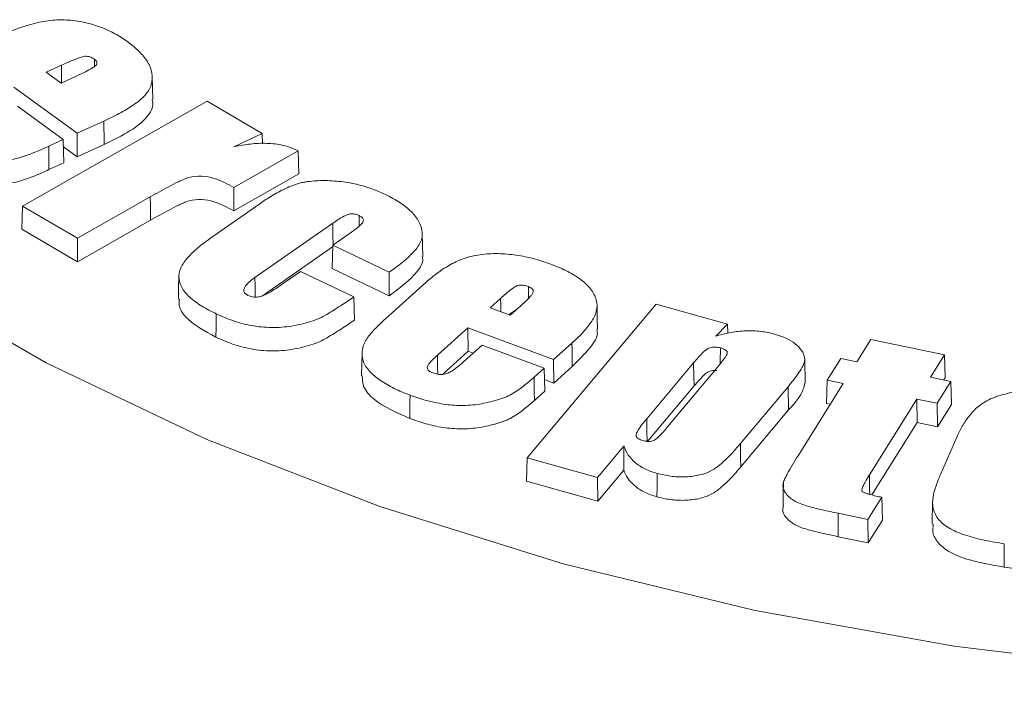
# Model space of a CAD drawing. Units: inches. Extents: x 448 to 712, y -305 to -101.
# Drawn here: x 648 to 649, y -152 to -152 of the extents above; entities that cross this region are included whole.
import ezdxf

# ---------------------------------------------------------------- set-up
doc = ezdxf.new("R2010")
doc.units = ezdxf.units.IN
doc.header["$MEASUREMENT"] = 0

msp = doc.modelspace()

# ---------------------------------------------------------------- linework, layer by layer
at = {"color": 7, "linetype": 'Continuous', "lineweight": 15}
for p, q in [((648.1895, -151.82194), (648.18944, -151.82542)), ((648.17332, -151.82482), (648.16587, -151.82822)), ((648.16587, -151.82822), (648.17315, -151.83351)), ((648.17315, -151.83351), (648.1806, -151.83011)), ((648.18107, -151.85793), (648.15016, -151.83543)), ((648.15192, -151.84477), (648.17425, -151.86104)), ((648.15445, -151.89341), (648.24443, -151.84235)), ((648.24443, -151.84235), (648.27111, -151.85803)), ((648.19401, -151.85201), (648.18107, -151.85793)), ((648.17425, -151.86104), (648.16714, -151.86429)), ((648.17425, -151.86104), (648.17459, -151.87232)), ((648.18107, -151.85793), (648.18103, -151.86939)), ((648.27111, -151.85803), (648.25742, -151.86449)), ((648.27111, -151.85803), (648.27127, -151.8631)), ((648.16714, -151.86429), (648.16729, -151.87565)), ((648.18103, -151.86939), (648.17436, -151.86453)), ((648.19416, -151.86337), (648.18103, -151.86939)), ((648.28872, -151.86651), (648.25729, -151.88433)), ((648.17459, -151.87232), (648.16729, -151.87565)), ((648.28908, -151.87776), (648.25729, -151.89579)), ((648.21664, -151.88894), (648.18114, -151.90909)), ((648.15445, -151.89341), (648.1541, -151.90466)), ((648.18114, -151.90909), (648.15445, -151.89341)), ((648.24721, -151.90819), (648.27004, -151.89226)), ((648.31846, -151.89806), (648.31839, -151.90319)), ((648.2168, -151.9003), (648.18114, -151.92055)), ((648.30554, -151.9018), (648.26763, -151.92826)), ((648.18114, -151.92055), (648.1541, -151.90466)), ((648.18114, -151.90909), (648.18114, -151.92055)), ((648.30555, -151.91254), (648.31467, -151.90618)), ((648.30552, -151.91329), (648.27139, -151.93711)), ((648.30555, -151.91254), (648.30521, -151.92381)), ((648.33306, -151.92567), (648.30555, -151.91254)), ((648.2804, -151.93187), (648.28984, -151.92531)), ((648.28984, -151.92531), (648.31582, -151.93771)), ((648.3331, -151.93712), (648.30521, -151.92381)), ((648.33131, -151.9483), (648.35115, -151.93046)), ((648.38735, -151.9384), (648.38226, -151.94299)), ((648.39208, -151.94664), (648.39717, -151.94205)), ((648.40037, -152.0161), (648.46312, -151.94116)), ((648.46312, -151.94116), (648.49798, -151.95089)), ((648.38226, -151.94299), (648.39208, -151.94664)), ((648.49798, -151.95089), (648.49226, -151.95677)), ((648.49798, -151.95089), (648.49812, -151.95539)), ((648.37143, -151.95272), (648.35658, -151.96609)), ((648.41321, -151.96821), (648.37143, -151.95272)), ((648.37143, -151.95272), (648.3715, -151.96417)), ((648.3695, -151.96917), (648.37835, -151.96122)), ((648.37835, -151.96122), (648.40855, -151.97242)), ((648.42212, -151.9602), (648.41321, -151.96821)), ((648.56101, -151.96928), (648.56781, -151.95844)), ((648.56781, -151.95844), (648.60375, -151.96596)), ((648.31988, -151.9649), (648.31964, -151.97616)), ((648.3715, -151.96417), (648.35901, -151.97542)), ((648.37402, -151.96511), (648.3715, -151.96417)), ((648.60375, -151.96596), (648.59695, -151.97681)), ((648.60375, -151.96596), (648.60405, -151.97713)), ((648.41321, -151.96821), (648.41328, -151.97966)), ((648.42232, -151.97154), (648.41328, -151.97966)), ((648.48145, -151.96975), (648.45859, -151.99703)), ((648.53582, -151.97963), (648.53557, -151.96837)), ((648.54648, -151.97829), (648.55315, -151.96766)), ((648.55315, -151.96766), (648.56101, -151.96928)), ((648.40855, -151.97242), (648.40365, -151.97682)), ((648.40855, -151.97242), (648.40889, -151.98363)), ((648.46874, -152.001), (648.49237, -151.97279)), ((648.41328, -151.97966), (648.40872, -151.97797)), ((648.48166, -151.98107), (648.45881, -152.00835)), ((648.53232, -152.01503), (648.55434, -151.97992)), ((648.54648, -151.97829), (648.54617, -151.98963)), ((648.55434, -151.97992), (648.54648, -151.97829)), ((648.59695, -151.97681), (648.60676, -151.97885)), ((648.60676, -151.97885), (648.60009, -151.98949)), ((648.60405, -151.97713), (648.60341, -151.97815)), ((648.60676, -151.97885), (648.60707, -151.99003)), ((648.40889, -151.98363), (648.40385, -151.98816)), ((648.52745, -151.98142), (648.50422, -152.00915)), ((648.52745, -151.98142), (648.52767, -151.99274)), ((648.54801, -151.99001), (648.54617, -151.98963)), ((648.59027, -151.98744), (648.56708, -152.02444)), ((648.60009, -151.98949), (648.59027, -151.98744)), ((648.59027, -151.98744), (648.59042, -151.99888)), ((648.60009, -151.98949), (648.60024, -152.00092)), ((648.60707, -151.99003), (648.60024, -152.00092)), ((648.52767, -151.99274), (648.50443, -152.02047)), ((648.59042, -151.99888), (648.56831, -152.03415)), ((648.60024, -152.00092), (648.59042, -151.99888)), ((648.60177, -152.02413), (648.60974, -152.00593)), ((648.44743, -152.01035), (648.43462, -152.02566)), ((648.40037, -152.0161), (648.40005, -152.02742)), ((648.43462, -152.02566), (648.40037, -152.0161)), ((648.44735, -152.02202), (648.43474, -152.03711)), ((648.43474, -152.03711), (648.40005, -152.02742)), ((648.43462, -152.02566), (648.43474, -152.03711)), ((648.5731, -152.03529), (648.5663, -152.04613)), ((648.59791, -152.0372), (648.59767, -152.04846)), ((648.5663, -152.04613), (648.55189, -152.04311)), ((648.5663, -152.04613), (648.56645, -152.05757)), ((648.5734, -152.04647), (648.56645, -152.05757)), ((648.56645, -152.05757), (648.55181, -152.0545))]:
    msp.add_line(p, q, dxfattribs=at)
at = {"color": 8, "linetype": 'Continuous', "lineweight": 15, "flags": 128}
for points in [[(648.17332, -151.82482), (648.1734, -151.83051), (648.17343, -151.83338)], [(648.30554, -151.9018), (648.30563, -151.90747), (648.30571, -151.91242)], [(648.26763, -151.92826), (648.2677, -151.93215), (648.26776, -151.93588), (648.26779, -151.93775)], [(648.38735, -151.9384), (648.38741, -151.9418), (648.38747, -151.94493)], [(648.35658, -151.96609), (648.35668, -151.97176), (648.35674, -151.97528)], [(648.56708, -152.02444), (648.56715, -152.02783), (648.56721, -152.03122), (648.56727, -152.0339)]]:
    msp.add_lwpolyline(points, dxfattribs=at)
at = {"color": 7, "linetype": 'Continuous', "lineweight": 15, "flags": 128}
for points in [[(648.21788, -151.8415), (648.21776, -151.83587), (648.21764, -151.83025)], [(648.19401, -151.85201), (648.19406, -151.85542), (648.1941, -151.85883), (648.19416, -151.86337)], [(648.28872, -151.86651), (648.2889, -151.87213), (648.28908, -151.87776)], [(648.25729, -151.88433), (648.25729, -151.88887), (648.25729, -151.89233), (648.25729, -151.89579)], [(648.21664, -151.88894), (648.2167, -151.89344), (648.21675, -151.89687), (648.2168, -151.9003)], [(648.34944, -151.91808), (648.34932, -151.91245), (648.3492, -151.90682)], [(648.0941, -151.92842), (648.16589, -151.96986), (648.24428, -152.00711), (648.32852, -152.03982), (648.41784, -152.06768), (648.5114, -152.09044), (648.60833, -152.10788), (648.70773, -152.11983), (648.80865, -152.12619), (648.91017, -152.1269), (649.01133, -152.12195), (649.1112, -152.11138), (649.20883, -152.0953), (649.30332, -152.07386), (649.39378, -152.04725)], [(648.23058, -151.92758), (648.23046, -151.93321), (648.23034, -151.93884)], [(648.33306, -151.92567), (648.33308, -151.93139), (648.3331, -151.93712)], [(648.401, -151.93268), (648.40093, -151.93837), (648.40093, -151.93846)], [(648.31582, -151.93771), (648.31599, -151.94333), (648.31616, -151.94895)], [(648.43462, -151.95353), (648.4345, -151.9479), (648.43438, -151.94227)], [(648.2488, -151.94591), (648.24875, -151.94932), (648.24871, -151.95273), (648.24864, -151.95727)], [(648.42212, -151.9602), (648.42218, -151.9636), (648.42224, -151.967), (648.42232, -151.97154)], [(648.49446, -151.96252), (648.4944, -151.96928), (648.49439, -151.97028)], [(648.48145, -151.96975), (648.48157, -151.97647), (648.48166, -151.98107)], [(648.40365, -151.97682), (648.40371, -151.98022), (648.40377, -151.98362), (648.40385, -151.98816)], [(648.34322, -151.98552), (648.34318, -151.98893), (648.34314, -151.99234), (648.34309, -151.99689)], [(648.45859, -151.99703), (648.4587, -152.00269), (648.45881, -152.00835)], [(648.50422, -152.00915), (648.50428, -152.01254), (648.50435, -152.01594), (648.50443, -152.02047)], [(648.44743, -152.01035), (648.44739, -152.01619), (648.44735, -152.02202)], [(648.46367, -152.02367), (648.46364, -152.02709), (648.46361, -152.0305), (648.46357, -152.03505)], [(648.52524, -152.02793), (648.52512, -152.03355), (648.525, -152.03917)], [(648.5731, -152.03529), (648.57325, -152.04088), (648.5734, -152.04647)], [(648.55189, -152.04311), (648.55185, -152.04881), (648.55181, -152.0545)], [(648.63284, -152.05793), (648.63282, -152.06135), (648.63281, -152.06477), (648.63278, -152.06932)]]:
    msp.add_lwpolyline(points, dxfattribs=at)
at = {"color": 7, "linetype": 'Continuous', "lineweight": 15}
for points, knots in [([(648.14347, -151.8105), (648.14819, -151.80838), (648.15311, -151.80637), (648.16119, -151.80414), (648.164, -151.80351), (648.1698, -151.80276), (648.1728, -151.80262), (648.17873, -151.80292), (648.18166, -151.8033), (648.18723, -151.80451), (648.1899, -151.80531), (648.19491, -151.80719), (648.19725, -151.80828), (648.20161, -151.81063), (648.20355, -151.81194), (648.20547, -151.81327)], [0.0000167, 0.0000167, 0.0000167, 0.0000167, 0.25, 0.25, 0.375, 0.375, 0.5, 0.5, 0.625, 0.625, 0.75, 0.75, 0.875, 0.875, 0.9999247, 0.9999247, 0.9999247, 0.9999247]), ([(648.20547, -151.81327), (648.20647, -151.81403), (648.20746, -151.81478), (648.20935, -151.81633), (648.21023, -151.81713), (648.21189, -151.81876), (648.21269, -151.8196), (648.2141, -151.8213), (648.21473, -151.82218), (648.21639, -151.82485), (648.21713, -151.82671), (648.2178, -151.83047), (648.21768, -151.83237), (648.21657, -151.8361), (648.21551, -151.83791), (648.21244, -151.84124), (648.21049, -151.84278), (648.20626, -151.84568), (648.20393, -151.84702), (648.19911, -151.84961), (648.19658, -151.85082), (648.19401, -151.85201)], [0.0000686, 0.0000686, 0.0000686, 0.0000686, 0.0625, 0.0625, 0.125, 0.125, 0.1875, 0.1875, 0.25, 0.25, 0.375, 0.375, 0.5, 0.5, 0.625, 0.625, 0.75, 0.75, 0.875, 0.875, 0.9999905, 0.9999905, 0.9999905, 0.9999905]), ([(648.1895, -151.82194), (648.18949, -151.82194), (648.18949, -151.82194), (648.18949, -151.82193), (648.18898, -151.82159), (648.18843, -151.82122), (648.18708, -151.82067), (648.18628, -151.82046), (648.18499, -151.82043), (648.18456, -151.82047), (648.18376, -151.82062), (648.1834, -151.82072), (648.18231, -151.82104), (648.18165, -151.8213), (648.17965, -151.82205), (648.17835, -151.82258), (648.17581, -151.82369), (648.17458, -151.82426), (648.17332, -151.82482), (648.17332, -151.82482), (648.17332, -151.82482), (648.17332, -151.82482)], [-0.000709, -0.000709, -0.000709, -0.000709, 0, 0, 0, 0.125, 0.125, 0.25, 0.25, 0.3125, 0.3125, 0.375, 0.375, 0.5, 0.5, 0.75, 0.75, 1, 1, 1, 1.000054, 1.000054, 1.000054, 1.000054]), ([(648.1806, -151.83011), (648.1806, -151.83011), (648.1806, -151.83011), (648.1806, -151.83011), (648.18298, -151.82901), (648.18534, -151.8279), (648.18807, -151.82635), (648.18861, -151.82604), (648.18961, -151.82536), (648.19009, -151.82498), (648.19066, -151.82411), (648.19074, -151.82362), (648.19037, -151.82271), (648.18993, -151.82231), (648.1895, -151.82195), (648.1895, -151.82194), (648.1895, -151.82194), (648.1895, -151.82194)], [-0.000034, -0.000034, -0.000034, -0.000034, 0, 0, 0, 0.5, 0.5, 0.625, 0.625, 0.75, 0.75, 0.875, 0.875, 1, 1, 1, 1.000745, 1.000745, 1.000745, 1.000745]), ([(648.21754, -151.84152), (648.21766, -151.84204), (648.21835, -151.8449), (648.21534, -151.85054), (648.20665, -151.85735), (648.1986, -151.86124), (648.19416, -151.86337)], [0, 0, 0, 0, 0.0583177, 0.3231199, 0.6276577, 1, 1, 1, 1]), ([(648.16714, -151.86429), (648.16478, -151.86536), (648.1624, -151.86642), (648.15744, -151.86837), (648.15493, -151.86933), (648.15087, -151.87042), (648.14947, -151.87072), (648.14659, -151.87117), (648.14511, -151.87134), (648.14067, -151.87171), (648.13766, -151.8718), (648.13169, -151.87161), (648.12874, -151.87126), (648.12309, -151.87014), (648.1204, -151.86935), (648.11541, -151.86744), (648.11311, -151.86632), (648.10881, -151.86391), (648.10689, -151.86258), (648.10498, -151.86124)], [0, 0, 0, 0, 0.125, 0.125, 0.25, 0.25, 0.3125, 0.3125, 0.375, 0.375, 0.5, 0.5, 0.625, 0.625, 0.75, 0.75, 0.875, 0.875, 0.9999404, 0.9999404, 0.9999404, 0.9999404]), ([(648.25742, -151.86449), (648.25782, -151.86442), (648.25822, -151.86434), (648.25862, -151.86427), (648.2612, -151.86379), (648.26378, -151.86334), (648.26909, -151.86284), (648.2718, -151.86275), (648.27714, -151.86305), (648.27976, -151.86345), (648.28345, -151.86438), (648.28463, -151.86475), (648.28678, -151.86558), (648.28775, -151.86604), (648.28872, -151.86651)], [-0.039063, -0.039063, -0.039063, -0.039063, 0, 0, 0, 0.25, 0.25, 0.5, 0.5, 0.75, 0.75, 0.875, 0.875, 0.991805, 0.991805, 0.991805, 0.991805]), ([(648.16729, -151.87565), (648.16493, -151.87673), (648.16254, -151.87779), (648.15758, -151.87975), (648.15505, -151.88071), (648.15096, -151.88181), (648.14954, -151.88211), (648.14664, -151.88257), (648.14516, -151.88273), (648.14069, -151.88311), (648.13767, -151.8832), (648.13166, -151.88301), (648.12868, -151.88266), (648.12299, -151.88152), (648.12028, -151.88073), (648.11526, -151.87881), (648.11296, -151.87768), (648.10863, -151.87526), (648.1067, -151.87393), (648.10479, -151.87258)], [0, 0, 0, 0, 0.125, 0.125, 0.25, 0.25, 0.3125, 0.3125, 0.375, 0.375, 0.5, 0.5, 0.625, 0.625, 0.75, 0.75, 0.875, 0.875, 1, 1, 1, 1]), ([(648.25729, -151.88433), (648.25586, -151.88353), (648.25442, -151.88272), (648.25125, -151.88122), (648.24956, -151.8805), (648.24584, -151.87936), (648.24378, -151.87898), (648.23956, -151.87877), (648.23738, -151.87896), (648.23451, -151.87976), (648.23363, -151.88011), (648.23195, -151.88082), (648.23114, -151.8812), (648.22876, -151.88237), (648.22719, -151.88316), (648.22414, -151.88479), (648.2226, -151.8856), (648.21961, -151.88727), (648.21812, -151.8881), (648.21664, -151.88894), (648.21664, -151.88894), (648.21664, -151.88894), (648.21664, -151.88894)], [0.0047415, 0.0047415, 0.0047415, 0.0047415, 0.125, 0.125, 0.25, 0.25, 0.375, 0.375, 0.5, 0.5, 0.5625, 0.5625, 0.625, 0.625, 0.75, 0.75, 0.875, 0.875, 1, 1, 1, 1.0000086, 1.0000086, 1.0000086, 1.0000086]), ([(648.27004, -151.89226), (648.27196, -151.89094), (648.27391, -151.88964), (648.27698, -151.88776), (648.27803, -151.88715), (648.2802, -151.88598), (648.28133, -151.88541), (648.28363, -151.88432), (648.28481, -151.8838), (648.2873, -151.88287), (648.28861, -151.88248), (648.29066, -151.88197), (648.29135, -151.88182), (648.29275, -151.88157), (648.29348, -151.88148), (648.29567, -151.88122), (648.29712, -151.8811), (648.30009, -151.881), (648.30158, -151.88099), (648.30454, -151.88109), (648.30603, -151.88118), (648.31044, -151.88154), (648.31333, -151.88198), (648.3175, -151.88288), (648.31885, -151.88324), (648.32152, -151.884), (648.32283, -151.88441), (648.32664, -151.88574), (648.32901, -151.88678), (648.33134, -151.88786)], [0.0000141, 0.0000141, 0.0000141, 0.0000141, 0.125, 0.125, 0.1875, 0.1875, 0.25, 0.25, 0.3125, 0.3125, 0.375, 0.375, 0.40625, 0.40625, 0.4375, 0.4375, 0.5, 0.5, 0.5625, 0.5625, 0.625, 0.625, 0.75, 0.75, 0.8125, 0.8125, 0.875, 0.875, 0.9999502, 0.9999502, 0.9999502, 0.9999502]), ([(648.33134, -151.88786), (648.33256, -151.88845), (648.33376, -151.88904), (648.33604, -151.89031), (648.33714, -151.89097), (648.3403, -151.89302), (648.34217, -151.89451), (648.34538, -151.89766), (648.34662, -151.89935), (648.3485, -151.90284), (648.3491, -151.90465), (648.34924, -151.90738), (648.34917, -151.9083), (648.34876, -151.9101), (648.34839, -151.91099), (648.34744, -151.91273), (648.34681, -151.91357), (648.34549, -151.91523), (648.34474, -151.91603), (648.34316, -151.91762), (648.34234, -151.91841), (648.3406, -151.91994), (648.33968, -151.92068), (648.33782, -151.92217), (648.33687, -151.92291), (648.33498, -151.92432), (648.33402, -151.92499), (648.33306, -151.92567)], [0.0000466, 0.0000466, 0.0000466, 0.0000466, 0.0625, 0.0625, 0.125, 0.125, 0.25, 0.25, 0.375, 0.375, 0.5, 0.5, 0.5625, 0.5625, 0.625, 0.625, 0.6875, 0.6875, 0.75, 0.75, 0.8125, 0.8125, 0.875, 0.875, 0.9375, 0.9375, 0.9968431, 0.9968431, 0.9968431, 0.9968431]), ([(648.25729, -151.89579), (648.25581, -151.89495), (648.25432, -151.89411), (648.25111, -151.89259), (648.24942, -151.89187), (648.24575, -151.89075), (648.24372, -151.89037), (648.23958, -151.89017), (648.23745, -151.89036), (648.23464, -151.89114), (648.23377, -151.89148), (648.2321, -151.89219), (648.23129, -151.89257), (648.22892, -151.89374), (648.22736, -151.89452), (648.2243, -151.89615), (648.22277, -151.89696), (648.21978, -151.89862), (648.21829, -151.89946), (648.2168, -151.9003)], [0, 0, 0, 0, 0.125, 0.125, 0.25, 0.25, 0.375, 0.375, 0.5, 0.5, 0.5625, 0.5625, 0.625, 0.625, 0.75, 0.75, 0.875, 0.875, 1, 1, 1, 1]), ([(648.31846, -151.89806), (648.31845, -151.89805), (648.31845, -151.89805), (648.31845, -151.89805), (648.31792, -151.89782), (648.31735, -151.89757), (648.31604, -151.89726), (648.31532, -151.89718), (648.31389, -151.89726), (648.31322, -151.89743), (648.31205, -151.89787), (648.31152, -151.89812), (648.30898, -151.89941), (648.30727, -151.90062), (648.30554, -151.9018), (648.30554, -151.9018), (648.30554, -151.9018), (648.30554, -151.9018)], [-0.000718, -0.000718, -0.000718, -0.000718, 0, 0, 0, 0.125, 0.125, 0.25, 0.25, 0.375, 0.375, 0.5, 0.5, 1, 1, 1, 1.000077, 1.000077, 1.000077, 1.000077]), ([(648.31467, -151.90618), (648.31467, -151.90618), (648.31467, -151.90618), (648.31467, -151.90618), (648.31634, -151.90497), (648.31803, -151.90375), (648.31967, -151.90204), (648.31999, -151.90169), (648.32044, -151.90093), (648.32055, -151.90052), (648.32043, -151.8997), (648.32021, -151.8993), (648.31947, -151.8986), (648.31895, -151.89832), (648.31847, -151.89806), (648.31846, -151.89806), (648.31846, -151.89806), (648.31846, -151.89806)], [-0.000122, -0.000122, -0.000122, -0.000122, 0, 0, 0, 0.5, 0.5, 0.625, 0.625, 0.75, 0.75, 0.875, 0.875, 1, 1, 1, 1.00072, 1.00072, 1.00072, 1.00072]), ([(648.2488, -151.94591), (648.24758, -151.94531), (648.24637, -151.94472), (648.24405, -151.94347), (648.24292, -151.94283), (648.24073, -151.9415), (648.23967, -151.94082), (648.2377, -151.93938), (648.23679, -151.93863), (648.23508, -151.93709), (648.23429, -151.9363), (648.23294, -151.93465), (648.2324, -151.93379), (648.23104, -151.93116), (648.23054, -151.92934), (648.23064, -151.92569), (648.23121, -151.92387), (648.23322, -151.92041), (648.23461, -151.91875), (648.23776, -151.91557), (648.23949, -151.91402), (648.24321, -151.91105), (648.2452, -151.90961), (648.24721, -151.90819)], [0.0000495, 0.0000495, 0.0000495, 0.0000495, 0.0625, 0.0625, 0.125, 0.125, 0.1875, 0.1875, 0.25, 0.25, 0.3125, 0.3125, 0.375, 0.375, 0.5, 0.5, 0.625, 0.625, 0.75, 0.75, 0.875, 0.875, 0.9999864, 0.9999864, 0.9999864, 0.9999864]), ([(648.34917, -151.9181), (648.34926, -151.91849), (648.34985, -151.92095), (648.34527, -151.92804), (648.33809, -151.9334), (648.3331, -151.93712)], [0, 0, 0, 0, 0.055412, 0.342709, 1, 1, 1, 1]), ([(648.35115, -151.93046), (648.35197, -151.92974), (648.35278, -151.92901), (648.3545, -151.9276), (648.35539, -151.92691), (648.35814, -151.92487), (648.36007, -151.92355), (648.36434, -151.92115), (648.36665, -151.92004), (648.3717, -151.91823), (648.37445, -151.91754), (648.38022, -151.91671), (648.3832, -151.91654), (648.38915, -151.91667), (648.39211, -151.91692), (648.3979, -151.91776), (648.40072, -151.91833), (648.40615, -151.91975), (648.40873, -151.92062), (648.4113, -151.92151)], [0.0000142, 0.0000142, 0.0000142, 0.0000142, 0.0625, 0.0625, 0.125, 0.125, 0.25, 0.25, 0.375, 0.375, 0.5, 0.5, 0.625, 0.625, 0.75, 0.75, 0.875, 0.875, 0.9999155, 0.9999155, 0.9999155, 0.9999155]), ([(648.4113, -151.92151), (648.41266, -151.92204), (648.41402, -151.92256), (648.41667, -151.92367), (648.41795, -151.92426), (648.42043, -151.92549), (648.42164, -151.92613), (648.42392, -151.92748), (648.425, -151.9282), (648.42806, -151.93041), (648.4298, -151.93202), (648.43249, -151.93546), (648.43348, -151.93727), (648.43451, -151.94099), (648.43451, -151.94289), (648.4335, -151.94662), (648.43253, -151.94843), (648.43013, -151.95195), (648.4287, -151.95366), (648.42559, -151.95699), (648.42386, -151.9586), (648.42212, -151.9602)], [0.0000771, 0.0000771, 0.0000771, 0.0000771, 0.0625, 0.0625, 0.125, 0.125, 0.1875, 0.1875, 0.25, 0.25, 0.375, 0.375, 0.5, 0.5, 0.625, 0.625, 0.75, 0.75, 0.875, 0.875, 0.9999825, 0.9999825, 0.9999825, 0.9999825]), ([(648.26763, -151.92826), (648.26763, -151.92826), (648.26763, -151.92826), (648.26763, -151.92826), (648.26676, -151.92888), (648.26588, -151.92952), (648.26431, -151.93086), (648.26361, -151.93157), (648.26253, -151.93308), (648.26212, -151.9339), (648.2623, -151.93516), (648.2625, -151.93558), (648.26319, -151.93633), (648.26373, -151.93663), (648.26423, -151.93691), (648.26424, -151.93691), (648.26424, -151.93691), (648.26425, -151.93691)], [-0.000108, -0.000108, -0.000108, -0.000108, 0, 0, 0, 0.25, 0.25, 0.5, 0.5, 0.75, 0.75, 0.875, 0.875, 1, 1, 1, 1.000942, 1.000942, 1.000942, 1.000942]), ([(648.26425, -151.93691), (648.26425, -151.93691), (648.26425, -151.93692), (648.26426, -151.93692), (648.26494, -151.9372), (648.26568, -151.93749), (648.26737, -151.93779), (648.26829, -151.9378), (648.27001, -151.93757), (648.2708, -151.93734), (648.27223, -151.93679), (648.27289, -151.93647), (648.27605, -151.93484), (648.27824, -151.93336), (648.2804, -151.93187), (648.2804, -151.93187), (648.2804, -151.93187), (648.2804, -151.93187)], [-0.000783, -0.000783, -0.000783, -0.000783, 0, 0, 0, 0.125, 0.125, 0.25, 0.25, 0.375, 0.375, 0.5, 0.5, 1, 1, 1, 1.000033, 1.000033, 1.000033, 1.000033]), ([(648.401, -151.93268), (648.401, -151.93268), (648.40099, -151.93268), (648.40099, -151.93268), (648.40031, -151.93245), (648.3996, -151.93221), (648.39802, -151.93192), (648.39714, -151.93187), (648.39592, -151.93209), (648.39553, -151.93221), (648.39486, -151.9325), (648.39458, -151.93267), (648.39373, -151.93316), (648.39323, -151.93353), (648.39227, -151.93425), (648.39179, -151.93461), (648.39085, -151.93535), (648.39041, -151.93574), (648.38908, -151.93687), (648.3882, -151.93763), (648.38735, -151.9384)], [-0.000663, -0.000663, -0.000663, -0.000663, 0, 0, 0, 0.125, 0.125, 0.25, 0.25, 0.3125, 0.3125, 0.375, 0.375, 0.5, 0.5, 0.625, 0.625, 0.75, 0.75, 0.999977, 0.999977, 0.999977, 0.999977]), ([(648.39717, -151.94205), (648.39717, -151.94205), (648.39717, -151.94205), (648.39717, -151.94205), (648.39879, -151.94056), (648.40046, -151.93908), (648.40215, -151.9371), (648.40247, -151.93671), (648.40305, -151.93588), (648.40329, -151.93543), (648.40334, -151.93451), (648.40313, -151.93403), (648.40228, -151.93323), (648.40162, -151.93294), (648.40101, -151.93268), (648.40101, -151.93268), (648.401, -151.93268), (648.401, -151.93268)], [-0.00005, -0.00005, -0.00005, -0.00005, 0, 0, 0, 0.5, 0.5, 0.625, 0.625, 0.75, 0.75, 0.875, 0.875, 1, 1, 1, 1.000693, 1.000693, 1.000693, 1.000693]), ([(648.31582, -151.93771), (648.31481, -151.93842), (648.31379, -151.93911), (648.31164, -151.94053), (648.31055, -151.94126), (648.30835, -151.9427), (648.30721, -151.94341), (648.30496, -151.94483), (648.30377, -151.94551), (648.30029, -151.94757), (648.29768, -151.94878), (648.29334, -151.95017), (648.29182, -151.95057), (648.28874, -151.95128), (648.28717, -151.9516), (648.28397, -151.95212), (648.28234, -151.95232), (648.27906, -151.95256), (648.27739, -151.9526), (648.27242, -151.95254), (648.26912, -151.95221), (648.26278, -151.95107), (648.25978, -151.95022), (648.25548, -151.94876), (648.25409, -151.94823), (648.25141, -151.94711), (648.2501, -151.94651), (648.2488, -151.94591)], [0.0030119, 0.0030119, 0.0030119, 0.0030119, 0.0625, 0.0625, 0.125, 0.125, 0.1875, 0.1875, 0.25, 0.25, 0.375, 0.375, 0.4375, 0.4375, 0.5, 0.5, 0.5625, 0.5625, 0.625, 0.625, 0.75, 0.75, 0.875, 0.875, 0.9375, 0.9375, 0.9999527, 0.9999527, 0.9999527, 0.9999527]), ([(648.24864, -151.95727), (648.24316, -151.9543), (648.23511, -151.94993), (648.2304, -151.94284), (648.23071, -151.93983), (648.23082, -151.93884)], [0, 0, 0, 0, 0.588629, 0.864441, 1, 1, 1, 1]), ([(648.39524, -151.94379), (648.3945, -151.94422), (648.39311, -151.94503), (648.39199, -151.94597), (648.39147, -151.94641)], [0, 0, 0, 0, 0.526426, 1, 1, 1, 1]), ([(648.31616, -151.94895), (648.31509, -151.94969), (648.31402, -151.95043), (648.31182, -151.95188), (648.31073, -151.95261), (648.30853, -151.95406), (648.30739, -151.95476), (648.30513, -151.95618), (648.30395, -151.95686), (648.30045, -151.95893), (648.29782, -151.96015), (648.29344, -151.96156), (648.29192, -151.96196), (648.28882, -151.96267), (648.28724, -151.96299), (648.28402, -151.96351), (648.28239, -151.96371), (648.27907, -151.96395), (648.2774, -151.964), (648.27239, -151.96394), (648.26907, -151.96361), (648.26269, -151.96246), (648.25967, -151.96161), (648.25535, -151.96014), (648.25396, -151.95961), (648.25126, -151.95847), (648.24995, -151.95787), (648.24864, -151.95727)], [0, 0, 0, 0, 0.0625, 0.0625, 0.125, 0.125, 0.1875, 0.1875, 0.25, 0.25, 0.375, 0.375, 0.4375, 0.4375, 0.5, 0.5, 0.5625, 0.5625, 0.625, 0.625, 0.75, 0.75, 0.875, 0.875, 0.9375, 0.9375, 1, 1, 1, 1]), ([(648.34322, -151.98552), (648.34057, -151.9845), (648.33796, -151.98346), (648.33313, -151.98109), (648.33086, -151.9798), (648.3268, -151.97699), (648.32499, -151.97548), (648.32203, -151.97225), (648.32096, -151.97052), (648.31985, -151.96693), (648.31974, -151.96508), (648.32034, -151.96145), (648.32114, -151.95967), (648.32344, -151.95626), (648.32487, -151.95462), (648.32793, -151.95141), (648.32961, -151.94986), (648.33131, -151.9483)], [0.0000637, 0.0000637, 0.0000637, 0.0000637, 0.125, 0.125, 0.25, 0.25, 0.375, 0.375, 0.5, 0.5, 0.625, 0.625, 0.75, 0.75, 0.875, 0.875, 0.9999896, 0.9999896, 0.9999896, 0.9999896]), ([(648.43428, -151.95355), (648.43437, -151.95397), (648.43506, -151.95698), (648.43052, -151.96334), (648.4253, -151.96855), (648.42232, -151.97154)], [0, 0, 0, 0, 0.063978, 0.464722, 1, 1, 1, 1]), ([(648.49226, -151.95677), (648.49249, -151.95671), (648.49271, -151.95665), (648.49294, -151.95658), (648.49405, -151.95628), (648.49515, -151.95598), (648.4974, -151.95544), (648.49855, -151.95521), (648.50205, -151.9546), (648.50445, -151.95431), (648.5093, -151.95414), (648.51175, -151.95423), (648.51533, -151.95464), (648.51651, -151.95482), (648.51879, -151.95529), (648.5199, -151.95557), (648.52102, -151.95586)], [-0.025748, -0.025748, -0.025748, -0.025748, 0, 0, 0, 0.125, 0.125, 0.25, 0.25, 0.5, 0.5, 0.75, 0.75, 0.875, 0.875, 0.999698, 0.999698, 0.999698, 0.999698]), ([(648.52102, -151.95586), (648.52294, -151.95645), (648.52481, -151.95705), (648.52817, -151.9586), (648.52969, -151.9595), (648.53221, -151.9615), (648.53325, -151.96261), (648.53484, -151.96491), (648.53537, -151.96613), (648.53562, -151.96798), (648.53559, -151.9686), (648.53534, -151.96983), (648.5351, -151.97043), (648.53426, -151.97223), (648.5335, -151.9734), (648.53115, -151.9769), (648.52933, -151.97917), (648.52745, -151.98142)], [0.0001705, 0.0001705, 0.0001705, 0.0001705, 0.125, 0.125, 0.25, 0.25, 0.375, 0.375, 0.5, 0.5, 0.5625, 0.5625, 0.625, 0.625, 0.75, 0.75, 1, 1, 1, 1]), ([(648.35658, -151.96609), (648.35658, -151.96609), (648.35658, -151.96609), (648.35658, -151.96609), (648.35509, -151.96746), (648.35356, -151.96882), (648.35216, -151.9707), (648.3519, -151.97108), (648.35158, -151.9719), (648.35153, -151.97234), (648.35187, -151.97317), (648.35224, -151.97356), (648.3532, -151.9742), (648.35379, -151.97445), (648.35437, -151.97468), (648.35437, -151.97468), (648.35437, -151.97468), (648.35437, -151.97468)], [-0.000068, -0.000068, -0.000068, -0.000068, 0, 0, 0, 0.5, 0.5, 0.625, 0.625, 0.75, 0.75, 0.875, 0.875, 1, 1, 1, 1.000586, 1.000586, 1.000586, 1.000586]), ([(648.49446, -151.96252), (648.49446, -151.96252), (648.49446, -151.96252), (648.49445, -151.96252), (648.49369, -151.96233), (648.49287, -151.96213), (648.49111, -151.96205), (648.4902, -151.96216), (648.48866, -151.96266), (648.48807, -151.96304), (648.48703, -151.96382), (648.4866, -151.96423), (648.4857, -151.96505), (648.48528, -151.96547), (648.48448, -151.96632), (648.48407, -151.96674), (648.48289, -151.96802), (648.48218, -151.96889), (648.48145, -151.96975), (648.48145, -151.96975), (648.48145, -151.96975), (648.48145, -151.96975)], [-0.000379, -0.000379, -0.000379, -0.000379, 0, 0, 0, 0.125, 0.125, 0.25, 0.25, 0.375, 0.375, 0.5, 0.5, 0.625, 0.625, 0.75, 0.75, 1, 1, 1, 1.000038, 1.000038, 1.000038, 1.000038]), ([(648.49237, -151.97279), (648.49237, -151.97279), (648.49237, -151.97279), (648.49237, -151.97279), (648.4931, -151.97193), (648.49381, -151.97105), (648.49519, -151.96929), (648.49589, -151.96842), (648.49683, -151.96707), (648.49711, -151.96661), (648.4975, -151.96592), (648.49763, -151.96569), (648.49783, -151.9652), (648.49789, -151.96494), (648.49781, -151.96442), (648.49765, -151.96416), (648.4972, -151.96372), (648.49692, -151.96352), (648.49599, -151.96298), (648.49521, -151.96274), (648.49447, -151.96252), (648.49446, -151.96252), (648.49446, -151.96252), (648.49446, -151.96252)], [-0.000018, -0.000018, -0.000018, -0.000018, 0, 0, 0, 0.25, 0.25, 0.5, 0.5, 0.625, 0.625, 0.6875, 0.6875, 0.75, 0.75, 0.8125, 0.8125, 0.875, 0.875, 1, 1, 1, 1.000377, 1.000377, 1.000377, 1.000377]), ([(648.35437, -151.97468), (648.35438, -151.97468), (648.35438, -151.97469), (648.35438, -151.97469), (648.3551, -151.97493), (648.35585, -151.97518), (648.35752, -151.97545), (648.35842, -151.97549), (648.36014, -151.97532), (648.36095, -151.97509), (648.36235, -151.97451), (648.36295, -151.97417), (648.36469, -151.97311), (648.36572, -151.97234), (648.36766, -151.97077), (648.36858, -151.96997), (648.3695, -151.96917), (648.3695, -151.96917), (648.3695, -151.96917), (648.3695, -151.96917)], [-0.000491, -0.000491, -0.000491, -0.000491, 0, 0, 0, 0.125, 0.125, 0.25, 0.25, 0.375, 0.375, 0.5, 0.5, 0.75, 0.75, 1, 1, 1, 1.000091, 1.000091, 1.000091, 1.000091]), ([(648.34309, -151.99689), (648.33675, -151.99409), (648.32734, -151.98993), (648.32015, -151.98205), (648.32, -151.97798), (648.31993, -151.97615)], [0, 0, 0, 0, 0.5308375, 0.7883582, 1, 1, 1, 1]), ([(648.49268, -151.97359), (648.49253, -151.97356), (648.49192, -151.97343), (648.49075, -151.97349), (648.48929, -151.9738), (648.48672, -151.97528), (648.48446, -151.97785), (648.4825, -151.9801), (648.48166, -151.98107)], [0, 0, 0, 0, 0.027345, 0.106233, 0.18524, 0.280087, 0.69063, 1, 1, 1, 1]), ([(648.40365, -151.97682), (648.402, -151.97827), (648.40034, -151.97972), (648.39767, -151.9818), (648.39675, -151.98248), (648.39482, -151.9838), (648.39383, -151.98445), (648.3906, -151.98623), (648.38809, -151.98719), (648.38276, -151.98874), (648.37998, -151.98941), (648.37424, -151.99035), (648.37125, -151.99056), (648.36528, -151.99057), (648.3623, -151.99033), (648.35653, -151.98944), (648.35373, -151.98882), (648.34834, -151.98732), (648.34578, -151.98642), (648.34322, -151.98552)], [0.000018, 0.000018, 0.000018, 0.000018, 0.125, 0.125, 0.1875, 0.1875, 0.25, 0.25, 0.375, 0.375, 0.5, 0.5, 0.625, 0.625, 0.75, 0.75, 0.875, 0.875, 0.9999325, 0.9999325, 0.9999325, 0.9999325]), ([(648.5356, -151.97961), (648.53541, -151.98064), (648.53456, -151.98529), (648.53069, -151.98948), (648.52767, -151.99274)], [0, 0, 0, 0, 0.2198312, 1, 1, 1, 1]), ([(648.60974, -152.00593), (648.61055, -152.00416), (648.61139, -152.0024), (648.61288, -151.9998), (648.6134, -151.99894), (648.6145, -151.99723), (648.61513, -151.9964), (648.61715, -151.99392), (648.61862, -151.9923), (648.62233, -151.98937), (648.62456, -151.98807), (648.62964, -151.98592), (648.63248, -151.98511), (648.63839, -151.98385), (648.64149, -151.98347), (648.64776, -151.98312), (648.65093, -151.98316), (648.6572, -151.98356), (648.66029, -151.98393), (648.66337, -151.98434)], [0.0000138, 0.0000138, 0.0000138, 0.0000138, 0.125, 0.125, 0.1875, 0.1875, 0.25, 0.25, 0.375, 0.375, 0.5, 0.5, 0.625, 0.625, 0.75, 0.75, 0.875, 0.875, 0.9999351, 0.9999351, 0.9999351, 0.9999351]), ([(648.40385, -151.98816), (648.4022, -151.9896), (648.40054, -151.99105), (648.39786, -151.99314), (648.39693, -151.99383), (648.395, -151.99515), (648.39401, -151.9958), (648.39075, -151.9976), (648.38822, -151.99857), (648.38285, -152.00013), (648.38006, -152.0008), (648.37428, -152.00175), (648.37127, -152.00196), (648.36526, -152.00197), (648.36226, -152.00172), (648.35645, -152.00084), (648.35364, -152.0002), (648.34822, -151.9987), (648.34565, -151.9978), (648.34309, -151.99689)], [0, 0, 0, 0, 0.125, 0.125, 0.1875, 0.1875, 0.25, 0.25, 0.375, 0.375, 0.5, 0.5, 0.625, 0.625, 0.75, 0.75, 0.875, 0.875, 1, 1, 1, 1]), ([(648.45859, -151.99703), (648.45784, -151.99791), (648.45712, -151.99881), (648.45574, -152.00061), (648.45507, -152.00153), (648.45416, -152.00292), (648.4539, -152.00339), (648.45345, -152.00436), (648.4533, -152.00488), (648.45355, -152.00591), (648.45396, -152.00641), (648.4552, -152.00717), (648.45599, -152.00743), (648.45673, -152.00767), (648.45674, -152.00767), (648.45674, -152.00767), (648.45674, -152.00767)], [0.000028, 0.000028, 0.000028, 0.000028, 0.25, 0.25, 0.5, 0.5, 0.625, 0.625, 0.75, 0.75, 0.875, 0.875, 1, 1, 1, 1.000555, 1.000555, 1.000555, 1.000555]), ([(648.45674, -152.00767), (648.45675, -152.00767), (648.45675, -152.00767), (648.45675, -152.00767), (648.45746, -152.00785), (648.45821, -152.00804), (648.45983, -152.00815), (648.46069, -152.00808), (648.46215, -152.00762), (648.4627, -152.00725), (648.46362, -152.00652), (648.46404, -152.00614), (648.46525, -152.00499), (648.46596, -152.0042), (648.4674, -152.00261), (648.46807, -152.00181), (648.46874, -152.001)], [-0.000612, -0.000612, -0.000612, -0.000612, 0, 0, 0, 0.125, 0.125, 0.25, 0.25, 0.375, 0.375, 0.5, 0.5, 0.75, 0.75, 1, 1, 1, 1]), ([(648.50422, -152.00915), (648.50218, -152.01154), (648.50012, -152.01393), (648.49664, -152.01739), (648.49541, -152.01851), (648.49276, -152.02069), (648.4913, -152.02172), (648.48782, -152.02345), (648.48583, -152.02413), (648.48153, -152.02505), (648.47927, -152.02532), (648.47469, -152.02543), (648.47238, -152.02532), (648.46792, -152.02471), (648.46579, -152.0242), (648.46367, -152.02367)], [0.0000133, 0.0000133, 0.0000133, 0.0000133, 0.25, 0.25, 0.375, 0.375, 0.5, 0.5, 0.625, 0.625, 0.75, 0.75, 0.875, 0.875, 0.9998424, 0.9998424, 0.9998424, 0.9998424]), ([(648.46367, -152.02367), (648.46261, -152.02335), (648.46155, -152.02303), (648.45955, -152.02229), (648.4586, -152.02187), (648.45588, -152.02053), (648.45429, -152.01949), (648.45161, -152.01721), (648.45049, -152.01598), (648.44873, -152.01342), (648.44814, -152.01208), (648.44759, -152.01073), (648.44754, -152.01061), (648.44748, -152.01048), (648.44743, -152.01035)], [0.000303, 0.000303, 0.000303, 0.000303, 0.125, 0.125, 0.25, 0.25, 0.5, 0.5, 0.75, 0.75, 1, 1, 1, 1.023562, 1.023562, 1.023562, 1.023562]), ([(648.55189, -152.04311), (648.54935, -152.04257), (648.54681, -152.04203), (648.54178, -152.04087), (648.53929, -152.04027), (648.53569, -152.0392), (648.5345, -152.03883), (648.5323, -152.03795), (648.53126, -152.03745), (648.52943, -152.03633), (648.52862, -152.0357), (648.5272, -152.03439), (648.52659, -152.0337), (648.52563, -152.03225), (648.52528, -152.0315), (648.52491, -152.02997), (648.52492, -152.0292), (648.52528, -152.02767), (648.5256, -152.02691), (648.52631, -152.02541), (648.52669, -152.02466), (648.52787, -152.02242), (648.52874, -152.02094), (648.53051, -152.01798), (648.53141, -152.01651), (648.53232, -152.01503)], [0.0000081, 0.0000081, 0.0000081, 0.0000081, 0.125, 0.125, 0.25, 0.25, 0.3125, 0.3125, 0.375, 0.375, 0.4375, 0.4375, 0.5, 0.5, 0.5625, 0.5625, 0.625, 0.625, 0.6875, 0.6875, 0.75, 0.75, 0.875, 0.875, 0.9999924, 0.9999924, 0.9999924, 0.9999924]), ([(648.46357, -152.03505), (648.4625, -152.03473), (648.46143, -152.03441), (648.45941, -152.03366), (648.45845, -152.03324), (648.45571, -152.03189), (648.4541, -152.03084), (648.4514, -152.02854), (648.45027, -152.0273), (648.4485, -152.02472), (648.4479, -152.02337), (648.44735, -152.02202)], [0, 0, 0, 0, 0.125, 0.125, 0.25, 0.25, 0.5, 0.5, 0.75, 0.75, 1, 1, 1, 1]), ([(648.50443, -152.02047), (648.50239, -152.02286), (648.50033, -152.02526), (648.49684, -152.02872), (648.49561, -152.02985), (648.49295, -152.03204), (648.49148, -152.03308), (648.48796, -152.03482), (648.48594, -152.03551), (648.48159, -152.03644), (648.4793, -152.03671), (648.47467, -152.03683), (648.47235, -152.03672), (648.46784, -152.0361), (648.46569, -152.03559), (648.46357, -152.03505)], [0, 0, 0, 0, 0.25, 0.25, 0.375, 0.375, 0.5, 0.5, 0.625, 0.625, 0.75, 0.75, 0.875, 0.875, 1, 1, 1, 1]), ([(648.63284, -152.05793), (648.62968, -152.05744), (648.62654, -152.05694), (648.62042, -152.05565), (648.61742, -152.0549), (648.61174, -152.05307), (648.60902, -152.05201), (648.60551, -152.05007), (648.60441, -152.04937), (648.60249, -152.04787), (648.60167, -152.04705), (648.59956, -152.04452), (648.59868, -152.0427), (648.59781, -152.03898), (648.5978, -152.03709), (648.59841, -152.03335), (648.59897, -152.03149), (648.60021, -152.02779), (648.60099, -152.02596), (648.60177, -152.02413)], [0.0000543, 0.0000543, 0.0000543, 0.0000543, 0.125, 0.125, 0.25, 0.25, 0.375, 0.375, 0.4375, 0.4375, 0.5, 0.5, 0.625, 0.625, 0.75, 0.75, 0.875, 0.875, 0.9999863, 0.9999863, 0.9999863, 0.9999863]), ([(648.56708, -152.02444), (648.56708, -152.02444), (648.56708, -152.02444), (648.56708, -152.02444), (648.56638, -152.02558), (648.56568, -152.02672), (648.56471, -152.02844), (648.56443, -152.02903), (648.56403, -152.02991), (648.56389, -152.0302), (648.56365, -152.03079), (648.56356, -152.0311), (648.56346, -152.03155), (648.56343, -152.03171), (648.56342, -152.03203), (648.56345, -152.0322), (648.56369, -152.03253), (648.56388, -152.03266), (648.56428, -152.03289), (648.5645, -152.03299), (648.56516, -152.03326), (648.56561, -152.03341), (648.56653, -152.03372), (648.56701, -152.03385), (648.56845, -152.03423), (648.56941, -152.03446), (648.57127, -152.03491), (648.57219, -152.0351), (648.5731, -152.03529)], [-0.0000268, -0.0000268, -0.0000268, -0.0000268, 0, 0, 0, 0.25, 0.25, 0.375, 0.375, 0.4375, 0.4375, 0.5, 0.5, 0.53125, 0.53125, 0.5625, 0.5625, 0.59375, 0.59375, 0.625, 0.625, 0.6875, 0.6875, 0.75, 0.75, 0.875, 0.875, 0.9903866, 0.9903866, 0.9903866, 0.9903866]), ([(648.55181, -152.0545), (648.54749, -152.05358), (648.54052, -152.0521), (648.53169, -152.04949), (648.52705, -152.04609), (648.52445, -152.04259), (648.52495, -152.04022), (648.52517, -152.03917)], [0, 0, 0, 0, 0.3344121, 0.5399018, 0.7046597, 0.8691549, 1, 1, 1, 1]), ([(648.68848, -152.04555), (648.68766, -152.04743), (648.68676, -152.0493), (648.68538, -152.05209), (648.68487, -152.05302), (648.68382, -152.05486), (648.68328, -152.05578), (648.68205, -152.05759), (648.68141, -152.05848), (648.67993, -152.06023), (648.67906, -152.06106), (648.67614, -152.06343), (648.67379, -152.06485), (648.66857, -152.06729), (648.66567, -152.06831), (648.65942, -152.06975), (648.65611, -152.07019), (648.64942, -152.07058), (648.64604, -152.07055), (648.64102, -152.07026), (648.63936, -152.07012), (648.63606, -152.06976), (648.63442, -152.06954), (648.63278, -152.06932)], [0, 0, 0, 0, 0.125, 0.125, 0.1875, 0.1875, 0.25, 0.25, 0.3125, 0.3125, 0.375, 0.375, 0.5, 0.5, 0.625, 0.625, 0.75, 0.75, 0.875, 0.875, 0.9375, 0.9375, 1, 1, 1, 1]), ([(648.63278, -152.06932), (648.6265, -152.06825), (648.61677, -152.06658), (648.60582, -152.06216), (648.60025, -152.05754), (648.59764, -152.05284), (648.59804, -152.04978), (648.59822, -152.04847)], [0, 0, 0, 0, 0.354279, 0.547867, 0.712488, 0.87665, 1, 1, 1, 1])]:
    msp.add_open_spline(points, degree=3, knots=knots, dxfattribs=at)

doc.saveas('drawing.dxf')
